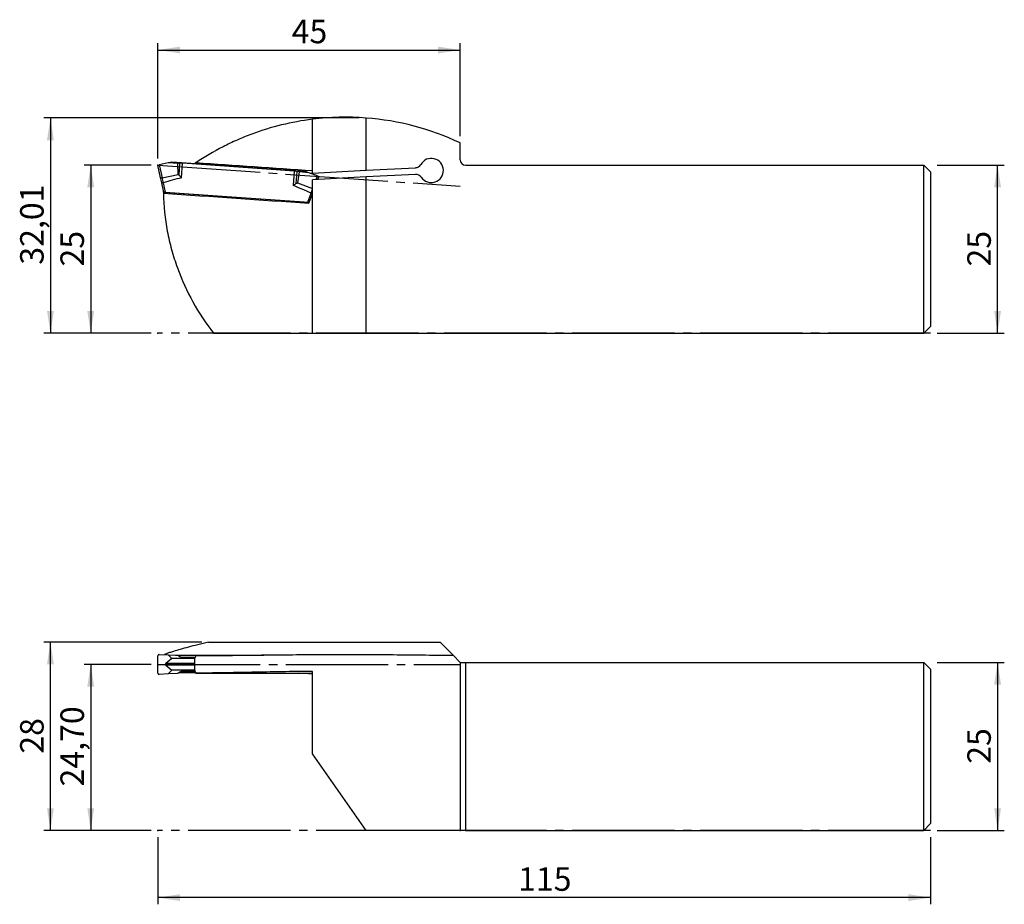
# Model space of a CAD drawing. Units: millimetres. Extents: x -136 to 11, y -11 to 121.
import ezdxf

# ---------------------------------------------------------------- set-up
doc = ezdxf.new("R2010")
doc.units = ezdxf.units.MM
doc.header["$PDSIZE"] = -1
doc.linetypes.add('SLD-Durchgehend', pattern=[0])
doc.linetypes.add('SLD-Punktstrich', pattern=[19.05, 15.24, -1.27, 1.27, -1.27])
doc.layers.add('1', color=4, linetype='Continuous')
doc.layers.add('2', color=7, linetype='SLD-Durchgehend')
doc.styles.add('SLDTEXTSTYLE0', font='TXT', dxfattribs={"width": 0.75})
doc.dimstyles.new('SLDDIMSTYLE0', dxfattribs={"dimtxt": 3.5, "dimasz": 3.302, "dimexe": 0, "dimexo": 0.0625, "dimgap": 0.875, "dimtad": 1, "dimrnd": 1e-09, "dimzin": 12, "dimdsep": 46, "dimtxsty": 'SLDTEXTSTYLE0', "dimsah": 1, "dimcen": 0.09, "dimadec": 0, "dimazin": 3, "dimtfac": 1, "dimtofl": 0, "dimtmove": 0, "dimatfit": 3, "dimfxl": 1, "dimfrac": 2, "dimtolj": 1, "dimtzin": 12, "dimarcsym": 0})
doc.dimstyles.new('SLDDIMSTYLE1', dxfattribs={"dimtxt": 3.5, "dimasz": 3.302, "dimexe": 0, "dimexo": 0.0625, "dimgap": 0.875, "dimtad": 1, "dimrnd": 1e-09, "dimzin": 12, "dimdsep": 46, "dimtxsty": 'SLDTEXTSTYLE0', "dimsah": 1, "dimcen": 0.09, "dimadec": 0, "dimazin": 3, "dimtfac": 1, "dimtmove": 0, "dimatfit": 0, "dimfxl": 1, "dimfrac": 2, "dimtolj": 1, "dimtzin": 12, "dimarcsym": 0})

# ---------------------------------------------------------------- blocks, each defined once
blk = doc.blocks.new('_D')
at = {"layer": '2', "color": 7, "true_color": 0xffffff}
for p, q in [((1, 25), (11, 25)), ((10, 25), (10, 0)), ((1, 0), (11, 0))]:
    blk.add_line(p, q, dxfattribs=at)
for points in [[(10, 25), (9.49, 21.7), (10.51, 21.7)], [(10, 0), (10.51, 3.3), (9.49, 3.3)]]:
    blk.add_solid(points, dxfattribs=at)
at = {"layer": '2', "color": 7, "true_color": 0xffffff, "insert": (5.49, 9.91), "char_height": 3.5, "attachment_point": 1, "rotation": 90, "style": 'SLDTEXTSTYLE0'}
blk.add_mtext('25', dxfattribs=at)
blk = doc.blocks.new('_D_1')
at = {"layer": '2', "color": 7, "true_color": 0xffffff}
for p, q in [((-115, -1), (-115, -11)), ((0, -1), (0, -11)), ((0, -10), (-115, -10))]:
    blk.add_line(p, q, dxfattribs=at)
for points in [[(-115, -10), (-111.7, -10.51), (-111.7, -9.49)], [(0, -10), (-3.3, -9.49), (-3.3, -10.51)]]:
    blk.add_solid(points, dxfattribs=at)
at = {"layer": '2', "color": 7, "true_color": 0xffffff, "insert": (-61.38, -5.49), "char_height": 3.5, "attachment_point": 1, "style": 'SLDTEXTSTYLE0'}
blk.add_mtext('115', dxfattribs=at)
blk = doc.blocks.new('_D_2')
at = {"layer": '2', "color": 7, "true_color": 0xffffff}
for p, q in [((-108.46, 28), (-132, 28)), ((-131, 0), (-131, 28)), ((-116, 0), (-132, 0))]:
    blk.add_line(p, q, dxfattribs=at)
for points in [[(-131, 28), (-131.51, 24.7), (-130.49, 24.7)], [(-131, 0), (-130.49, 3.3), (-131.51, 3.3)]]:
    blk.add_solid(points, dxfattribs=at)
at = {"layer": '2', "color": 7, "true_color": 0xffffff, "insert": (-135.51, 11.41), "char_height": 3.5, "attachment_point": 1, "rotation": 90, "style": 'SLDTEXTSTYLE0'}
blk.add_mtext('28', dxfattribs=at)
blk = doc.blocks.new('_D_3')
at = {"layer": '2', "color": 7, "true_color": 0xffffff}
for p, q in [((-116, 24.7), (-126, 24.7)), ((-125, 24.7), (-125, 0)), ((-116, 0), (-126, 0))]:
    blk.add_line(p, q, dxfattribs=at)
for points in [[(-125, 24.7), (-125.51, 21.4), (-124.49, 21.4)], [(-125, 0), (-124.49, 3.3), (-125.51, 3.3)]]:
    blk.add_solid(points, dxfattribs=at)
at = {"layer": '2', "color": 7, "true_color": 0xffffff, "insert": (-129.51, 6.53), "char_height": 3.5, "attachment_point": 1, "rotation": 90, "style": 'SLDTEXTSTYLE0'}
blk.add_mtext('24,70', dxfattribs=at)
blk = doc.blocks.new('_D_4')
at = {"layer": '2', "color": 7, "true_color": 0xffffff}
for p, q in [((1, 98.99), (11, 98.99)), ((10, 73.99), (10, 98.99)), ((1, 73.99), (11, 73.99))]:
    blk.add_line(p, q, dxfattribs=at)
for points in [[(10, 98.99), (9.49, 95.69), (10.51, 95.69)], [(10, 73.99), (10.51, 77.29), (9.49, 77.29)]]:
    blk.add_solid(points, dxfattribs=at)
at = {"layer": '2', "color": 7, "true_color": 0xffffff, "insert": (5.49, 83.9), "char_height": 3.5, "attachment_point": 1, "rotation": 90, "style": 'SLDTEXTSTYLE0'}
blk.add_mtext('25', dxfattribs=at)
blk = doc.blocks.new('_D_5')
at = {"layer": '2', "color": 7, "true_color": 0xffffff}
for p, q in [((-116, 98.99), (-126, 98.99)), ((-125, 98.99), (-125, 73.99)), ((-116, 73.99), (-126, 73.99))]:
    blk.add_line(p, q, dxfattribs=at)
for points in [[(-125, 98.99), (-125.51, 95.69), (-124.49, 95.69)], [(-125, 73.99), (-124.49, 77.29), (-125.51, 77.29)]]:
    blk.add_solid(points, dxfattribs=at)
at = {"layer": '2', "color": 7, "true_color": 0xffffff, "insert": (-129.51, 83.9), "char_height": 3.5, "attachment_point": 1, "rotation": 90, "style": 'SLDTEXTSTYLE0'}
blk.add_mtext('25', dxfattribs=at)
blk = doc.blocks.new('_D_6')
at = {"layer": '2', "color": 7, "true_color": 0xffffff}
for p, q in [((-115, 99.99), (-115, 117.11)), ((-115, 116.11), (-70, 116.11)), ((-70, 103.29), (-70, 117.11))]:
    blk.add_line(p, q, dxfattribs=at)
for points in [[(-115, 116.11), (-111.7, 115.6), (-111.7, 116.62)], [(-70, 116.11), (-73.3, 116.62), (-73.3, 115.6)]]:
    blk.add_solid(points, dxfattribs=at)
at = {"layer": '2', "color": 7, "true_color": 0xffffff, "insert": (-95.09, 120.62), "char_height": 3.5, "attachment_point": 1, "style": 'SLDTEXTSTYLE0'}
blk.add_mtext('45', dxfattribs=at)
blk = doc.blocks.new('_D_7')
at = {"layer": '2', "color": 7, "true_color": 0xffffff}
for p, q in [((-85.02, 106), (-132, 106)), ((-131, 106), (-131, 73.99)), ((-116, 73.99), (-132, 73.99))]:
    blk.add_line(p, q, dxfattribs=at)
for points in [[(-131, 106), (-131.51, 102.69), (-130.49, 102.69)], [(-131, 73.99), (-130.49, 77.29), (-131.51, 77.29)]]:
    blk.add_solid(points, dxfattribs=at)
at = {"layer": '2', "color": 7, "true_color": 0xffffff, "insert": (-135.51, 84.17), "char_height": 3.5, "attachment_point": 1, "rotation": 90, "style": 'SLDTEXTSTYLE0'}
blk.add_mtext('32,01', dxfattribs=at)

msp = doc.modelspace()

# ---------------------------------------------------------------- linework, layer by layer
at = {"color": 7, "linetype": 'SLD-Punktstrich'}
for p, q in [((-115.001, 98.989), (-70.001, 95.842)), ((-0.001, 73.989), (-115.001, 73.989)), ((-115.001, 24.7), (-70.001, 24.7)), ((-0.001, 0), (-115.001, 0))]:
    msp.add_line(p, q, dxfattribs=at)
at = {"layer": '1', "color": 4, "true_color": 0x00ffff}
for p, q in [((-92.001, 97.803), (-92.001, 105.806)), ((-84.019, 98.222), (-84.019, 105.995)), ((-70.001, 99.789), (-70.001, 102.289)), ((-115.001, 98.989), (-114.797, 99.032)), ((-114.603, 97.116), (-115.001, 98.989)), ((-113.471, 99.314), (-114.797, 99.032)), ((-114.797, 99.032), (-114.381, 97.076)), ((-112.936, 99.428), (-113.471, 99.314)), ((-112.049, 99.238), (-113.471, 99.314)), ((-93.044, 98.037), (-112.936, 99.428)), ((-111.719, 99.265), (-112.049, 99.238)), ((-111.988, 97.585), (-112.049, 99.238)), ((-111.844, 97.477), (-111.719, 99.265)), ((-111.469, 97.114), (-111.318, 99.266)), ((-94.668, 98.102), (-111.318, 99.266)), ((-92.001, 97.803), (-84.019, 98.222)), ((-84.019, 98.222), (-76.664, 98.607)), ((-69.201, 98.989), (-1.001, 98.989)), ((-1.001, 73.989), (-1.001, 98.989)), ((-1.001, 98.989), (-0.001, 97.989)), ((-114.381, 97.076), (-111.988, 97.585)), ((-94.819, 95.95), (-94.668, 98.102)), ((-94.396, 96.257), (-94.271, 98.045)), ((-93.949, 97.972), (-94.271, 98.045)), ((-93.949, 97.972), (-94.239, 96.344)), ((-92.529, 97.85), (-93.949, 97.972)), ((-92.529, 97.85), (-93.044, 98.037)), ((-91.256, 97.386), (-92.529, 97.85)), ((-92.352, 97.785), (-92.001, 97.803)), ((-84.019, 97.22), (-92.001, 96.802)), ((-92.001, 73.989), (-92.001, 96.802)), ((-91.458, 96.83), (-91.256, 97.386)), ((-91.256, 97.386), (-91.06, 97.315)), ((-91.06, 97.315), (-91.232, 96.842)), ((-76.664, 97.606), (-84.019, 97.22)), ((-84.019, 73.989), (-84.019, 97.22)), ((-0.001, 97.989), (-0.001, 74.989)), ((-114.241, 96.374), (-114.437, 96.332)), ((-114.137, 94.925), (-114.437, 96.332)), ((-114.241, 96.374), (-113.939, 94.953)), ((-94.239, 96.344), (-92.001, 95.529)), ((-114.196, 95.199), (-114.201, 95.2)), ((-114.191, 95.177), (-114.198, 95.178)), ((-92.484, 93.404), (-114.135, 94.918)), ((-113.939, 94.953), (-92.673, 93.466)), ((-92.673, 93.466), (-92.177, 94.831)), ((-92.514, 93.319), (-92.001, 94.728)), ((-92.001, 94.767), (-92.177, 94.831)), ((-0.001, 74.989), (-1.001, 73.989)), ((-106.702, 73.989), (-92.001, 73.989)), ((-92.001, 73.989), (-84.019, 73.989)), ((-84.019, 73.989), (-1.001, 73.989)), ((-107.461, 28), (-73.001, 28)), ((-71.05, 26.05), (-73.001, 28)), ((-115.001, 23.41), (-115.001, 25.991)), ((-114.797, 26.191), (-113.471, 26.132)), ((-112.936, 25.569), (-113.838, 24.831)), ((-113.471, 26.132), (-112.936, 25.569)), ((-113.471, 26.132), (-112.049, 26.046)), ((-109.555, 25.569), (-112.936, 25.569)), ((-112.049, 26.046), (-111.719, 25.858)), ((-111.318, 25.75), (-109.471, 25.75)), ((-109.571, 25.533), (-109.571, 23.868)), ((-70.001, 25), (-71.05, 26.05)), ((-70.001, 25), (-70.001, 0)), ((-70.001, 25), (-69.201, 25)), ((-69.201, 25), (-69.201, 0)), ((-69.201, 25), (-1.001, 25)), ((-1.001, 0), (-1.001, 25)), ((-1.001, 25), (-0.001, 24)), ((-109.571, 24.831), (-113.838, 24.831)), ((-113.838, 24.57), (-112.936, 23.832)), ((-109.571, 24.57), (-113.838, 24.57)), ((-112.936, 23.832), (-113.471, 23.269)), ((-109.555, 23.832), (-112.936, 23.832)), ((-111.719, 23.543), (-112.049, 23.355)), ((-109.471, 23.65), (-111.318, 23.65)), ((-92.001, 11.4), (-92.001, 23.659)), ((-0.001, 24), (-0.001, 1)), ((-113.471, 23.269), (-114.797, 23.209)), ((-112.049, 23.355), (-113.471, 23.269)), ((-104.528, 23.4), (-92.001, 23.4)), ((-93.949, 23.355), (-94.079, 23.4)), ((-93.949, 23.355), (-94.027, 23.4)), ((-92.529, 23.269), (-93.949, 23.355)), ((-92.529, 23.269), (-92.65, 23.4)), ((-92.001, 23.244), (-92.529, 23.269)), ((-84.019, 0), (-92.001, 11.4)), ((-70.001, 0), (-84.019, 0)), ((-69.201, 0), (-70.001, 0)), ((-69.201, 0), (-1.001, 0)), ((-1.001, 0), (-0.001, 1))]:
    msp.add_line(p, q, dxfattribs=at)
for centre, radius, start, end in [((-87.066, 66.112), 40, 85.6307, 97.08689), ((-87.066, 66.112), 40, 64.7464, 85.6307), ((-74.301, 98.189), 1.8, 214.3971, 149.60128), ((-69.201, 99.789), 0.8, 180, 270), ((-87.066, 66.112), 40, 123.86408, 124.23749), ((-76.716, 99.606), 1, 273, 329.60128), ((-76.612, 96.607), 1, 34.3971, 93), ((-79.201, 95.638), 35, 180.75418, 181.36112)]:
    msp.add_arc(centre, radius, start, end, dxfattribs=at)
for centre, major_axis, ratio, start_param, end_param in [((-111.333, 99.052), (0.798, -0.056), 0.2679492, 1.5707963, 2.0943951), ((-548.78, 98.989), (1361.573, -85.114), 0.0214831, 1.2300258, 1.2435234), ((-94.683, 97.888), (0.798, -0.056), 0.2679492, 1.0471976, 1.5707963), ((269.779, 98.989), (1361.573, -85.114), 0.0214831, 4.4278489, 4.4444038), ((-113.93, 94.91), (0.208, -0.022), 0.3276782, 3.2476487, 3.3402773), ((-113.927, 94.899), (0.208, -0.019), 0.2560738, 1.6497043, 3.127872), ((-92.692, 93.414), (0.208, -0.01), 0.2560738, 0.0137207, 1.4918884), ((-92.688, 93.425), (0.209, -0.007), 0.3276782, 6.0845006, 6.1771293), ((-114.806, 25.991), (0, 0.2), 0.9757604, 6.2396584, 7.8539816), ((-890.214, 171), (2193.645, -47.496), 0.0624534, 5.0762113, 5.0828877), ((-111.333, 26.55), (-0.535, 0.604), 0.981305, 1.9020719, 2.4256707), ((-87.066, -65.712), (3.163, 116.163), 0.3432643, 0.6701852, 0.6767168), ((-112.496, 24.7), (1.419, 0), 0.2817953, 2.8099801, 3.4732052), ((269.779, 113.4), (1361.573, 29.48), 0.0624534, 4.4269951, 4.4288139), ((-111.333, 22.85), (0.535, 0.604), 0.981305, 0.715922, 1.2395208), ((-87.066, 115.112), (-3.163, 116.163), 0.3432643, 2.4648758, 2.4713931), ((-114.806, 23.41), (0, 0.2), 0.9757604, 1.5707963, 3.1851195), ((-548.78, 113.4), (1361.573, -29.48), 0.0624534, 5.042357, 5.0461052)]:
    msp.add_ellipse(centre, major_axis=major_axis, ratio=ratio, start_param=start_param, end_param=end_param, dxfattribs=at)
for points, knots in [([(-92.001, 105.806), (-95.116, 105.419), (-98.124, 104.678), (-101.756, 103.325), (-102.476, 103.033), (-103.902, 102.404), (-104.61, 102.068), (-106.703, 100.995), (-108.053, 100.2), (-109.355, 99.326)], [0, 0, 0, 0, 0.5, 0.5, 0.625, 0.625, 0.75, 0.75, 1, 1, 1, 1]), ([(-114.384, 97.075), (-114.438, 97.063), (-114.493, 97.062), (-114.573, 97.078), (-114.599, 97.096), (-114.603, 97.116)], [0, 0, 0, 0, 0.5, 0.5, 1, 1, 1, 1]), ([(-114.437, 96.332), (-114.467, 96.477), (-114.497, 96.616), (-114.554, 96.885), (-114.58, 97.009), (-114.603, 97.116)], [0, 0, 0, 0, 0.5, 0.5, 1, 1, 1, 1]), ([(-114.384, 97.075), (-114.365, 96.983), (-114.343, 96.874), (-114.294, 96.634), (-114.268, 96.505), (-114.241, 96.374)], [0, 0, 0, 0, 0.5, 0.5, 1, 1, 1, 1]), ([(-111.844, 97.477), (-111.786, 97.419), (-111.725, 97.36), (-111.599, 97.239), (-111.533, 97.176), (-111.469, 97.114)], [0, 0, 0, 0, 0.5, 0.5, 1, 1, 1, 1]), ([(-94.396, 96.257), (-94.462, 96.208), (-94.531, 96.158), (-94.672, 96.055), (-94.746, 96.002), (-94.819, 95.95)], [0, 0, 0, 0, 0.5, 0.5, 1, 1, 1, 1]), ([(-94.396, 96.257), (-94.375, 96.273), (-94.352, 96.288), (-94.33, 96.3), (-94.3, 96.317), (-94.27, 96.331), (-94.239, 96.344)], [0, 0, 0, 0, 0.00008742607, 0.00008742607, 0.00008742607, 0.00019945249, 0.00019945249, 0.00019945249, 0.00019945249]), ([(-92.177, 94.831), (-92.158, 94.883), (-92.12, 94.99), (-92.066, 95.143), (-92.026, 95.257), (-92.006, 95.313), (-92.001, 95.326)], [0, 0, 0, 0, 0.3006487, 0.6100172, 0.910667, 1, 1, 1, 1]), ([(-114.198, 95.199), (-114.198, 95.199), (-114.199, 95.207), (-114.198, 95.192), (-114.198, 95.178)], [0, 0, 0, 0, 0.0139029, 1, 1, 1, 1]), ([(-114.191, 94.807), (-114.146, 92.897), (-113.946, 91.018), (-113.424, 88.244), (-113.213, 87.326), (-112.84, 85.962), (-112.707, 85.509), (-112.421, 84.607), (-112.268, 84.157), (-111.464, 81.938), (-110.688, 80.243), (-108.886, 77.004), (-107.859, 75.459), (-106.702, 73.989)], [0, 0, 0, 0, 0.25, 0.25, 0.375, 0.375, 0.4375, 0.4375, 0.5, 0.5, 0.75, 0.75, 1, 1, 1, 1]), ([(-107.461, 28), (-108.008, 27.872), (-109.101, 27.615), (-110.505, 27.255), (-111.718, 26.923), (-112.639, 26.651), (-113.303, 26.438), (-113.77, 26.274), (-113.947, 26.196), (-114.035, 26.157)], [0, 0, 0, 0, 0.1542514, 0.3085009, 0.4671456, 0.6257874, 0.7513186, 0.8768487, 1, 1, 1, 1]), ([(-109.355, 26.001), (-107.954, 26.003), (-106.508, 26.014), (-103.53, 26.044), (-101.998, 26.062), (-99.634, 26.09), (-98.836, 26.099), (-97.216, 26.117), (-96.396, 26.126), (-93.937, 26.149), (-92.288, 26.161), (-88.971, 26.175), (-87.303, 26.177), (-84.786, 26.173), (-83.942, 26.17), (-82.267, 26.162), (-81.437, 26.157), (-78.966, 26.138), (-77.346, 26.122), (-74.158, 26.086), (-72.591, 26.067), (-71.05, 26.05)], [0, 0, 0, 0, 0.125, 0.125, 0.25, 0.25, 0.3125, 0.3125, 0.375, 0.375, 0.5, 0.5, 0.625, 0.625, 0.6875, 0.6875, 0.75, 0.75, 0.875, 0.875, 1, 1, 1, 1]), ([(-92.001, 23.659), (-95.116, 23.629), (-98.124, 23.574), (-101.756, 23.504), (-102.476, 23.491), (-103.902, 23.465), (-104.61, 23.452), (-106.703, 23.42), (-108.053, 23.404), (-109.355, 23.401)], [0, 0, 0, 0, 0.5, 0.5, 0.625, 0.625, 0.75, 0.75, 1, 1, 1, 1])]:
    msp.add_open_spline(points, degree=3, knots=knots, dxfattribs=at)
for points in [[(-114.381, 97.076), (-114.382, 97.076), (-114.383, 97.076), (-114.384, 97.075)], [(-111.469, 97.114), (-112.39, 96.857), (-113.315, 96.612), (-114.241, 96.374)], [(-111.988, 97.585), (-111.936, 97.555), (-111.888, 97.52), (-111.844, 97.477)], [(-92.177, 94.831), (-93.061, 95.196), (-93.942, 95.567), (-94.819, 95.95)]]:
    msp.add_open_spline(points, degree=3, dxfattribs=at)
for p in [(-115.001, 98.989), (-115.001, 73.989), (-70.001, 73.989), (-115.001, 24.7), (-115.001, 0), (-70.001, 0)]:
    msp.add_point(p, dxfattribs=at)

# ---------------------------------------------------------------- dimensions: what is measured, and where the dimension line sits
at = {"layer": '2', "color": 7, "true_color": 0xffffff}
for base, p1, p2, picture, middle in [((-70.001, 116.112), (-115.001, 98.989), (-70.001, 102.289), '_D_6', (-92.501, 116.112)), ((-115.001, -10), (-0.001, 0), (-115.001, 0), '_D_1', (-57.501, -10))]:
    dim = msp.add_linear_dim(base=base, p1=p1, p2=p2, dimstyle='SLDDIMSTYLE0', dxfattribs=at)
    dim.commit()
    dim.dimension.update_dxf_attribs({"geometry": picture, "text_midpoint": middle, "dimtype": 160})
for base, p1, p2, dimstyle, picture, middle in [((-131.001, 73.989), (-84.019, 105.995), (-115.001, 73.989), 'SLDDIMSTYLE0', '_D_7', (-131.001, 89.992)), ((-125.001, 73.989), (-115.001, 98.989), (-115.001, 73.989), 'SLDDIMSTYLE0', '_D_5', (-125.001, 86.489)), ((9.999, 98.989), (-0.001, 73.989), (-0.001, 98.989), 'SLDDIMSTYLE0', '_D_4', (9.999, 86.489)), ((-131.001, 28), (-115.001, 0), (-107.461, 28), 'SLDDIMSTYLE0', '_D_2', (-131.001, 14)), ((9.999, 0), (-0.001, 25), (-0.001, 0), 'SLDDIMSTYLE0', '_D', (9.999, 12.5)), ((-125.001, 0), (-115.001, 24.7), (-115.001, 0), 'SLDDIMSTYLE1', '_D_3', (-125.001, 12.35))]:
    dim = msp.add_linear_dim(base=base, p1=p1, p2=p2, angle=90, dimstyle=dimstyle, dxfattribs=at)
    dim.commit()
    dim.dimension.update_dxf_attribs({"geometry": picture, "text_midpoint": middle, "dimtype": 160})

doc.saveas('drawing.dxf')
